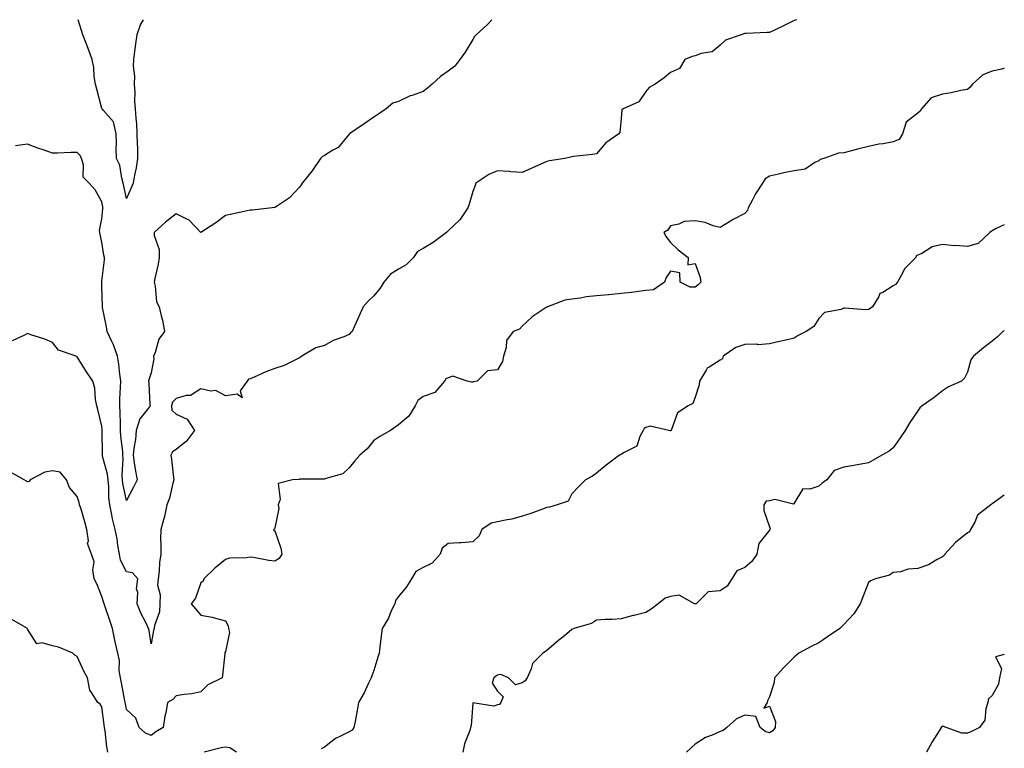
# Model space of a CAD drawing. Units: inches. Extents: x 957923 to 960563, y 7326938 to 7329578.
# Drawn here: x 960165 to 960563, y 7329283 to 7329578 of the extents above; entities that cross this region are included whole.
import ezdxf

# ---------------------------------------------------------------- set-up
doc = ezdxf.new("R2010")
doc.units = ezdxf.units.IN
doc.header["$MEASUREMENT"] = 0
doc.layers.add('Contour_95797326', color=7, linetype='Continuous', true_color=0x20e2eb)

msp = doc.modelspace()

# ---------------------------------------------------------------- linework, layer by layer
at = {"layer": 'Contour_95797326'}
for points in [[(960208.05, 7329505.65, 3280), (960206.91, 7329510.77, 3280), (960206.68, 7329511.92, 3280), (960206.09, 7329513.88, 3280), (960205.34, 7329519.21, 3280), (960204.01, 7329521.92, 3280), (960203.87, 7329526.1, 3280), (960204.05, 7329527.91, 3280), (960203.87, 7329531.92, 3280), (960202.79, 7329536.65, 3280), (960198.71, 7329541.25, 3280), (960198.22, 7329541.92, 3280), (960198.17, 7329542.03, 3280), (960198.05, 7329542.14, 3280), (960196, 7329549.87, 3280), (960195.5, 7329551.92, 3280), (960194.99, 7329554.98, 3280), (960194.84, 7329558.71, 3280), (960194.12, 7329561.92, 3280), (960192.49, 7329566.36, 3280), (960191.84, 7329568.14, 3280), (960190.43, 7329571.92, 3280), (960189.81, 7329573.68, 3280), (960188.49, 7329578, 3280)], [(960214.75, 7329578, 3280), (960213.72, 7329576.24, 3280), (960212.2, 7329571.92, 3280), (960211.66, 7329568.31, 3280), (960211.3, 7329565.17, 3280), (960210.84, 7329561.92, 3280), (960210.75, 7329559.23, 3280), (960211.26, 7329555.13, 3280), (960211.17, 7329551.92, 3280), (960211.44, 7329548.54, 3280), (960211.22, 7329545.1, 3280), (960211.56, 7329541.92, 3280), (960211.76, 7329538.21, 3280), (960212.05, 7329535.92, 3280), (960212.24, 7329531.92, 3280), (960212.3, 7329527.68, 3280), (960212.43, 7329526.3, 3280), (960212.48, 7329521.92, 3280), (960211.88, 7329518.1, 3280), (960211.24, 7329515.11, 3280), (960210.69, 7329511.92, 3280), (960209.95, 7329510.01, 3280), (960208.05, 7329505.65, 3280)], [(960355.79, 7329578, 3281), (960353.97, 7329576, 3281), (960349.41, 7329571.92, 3281), (960348.76, 7329571.21, 3281), (960348.05, 7329570.02, 3281), (960345.03, 7329564.93, 3281), (960342.8, 7329561.92, 3281), (960340.79, 7329559.18, 3281), (960338.05, 7329557.17, 3281), (960334.95, 7329555.02, 3281), (960331.68, 7329551.92, 3281), (960329.7, 7329550.27, 3281), (960328.05, 7329548.99, 3281), (960323.5, 7329547.37, 3281), (960322.8, 7329547.18, 3281), (960318.05, 7329544.98, 3281), (960315.77, 7329544.2, 3281), (960313.08, 7329541.92, 3281), (960310, 7329539.97, 3281), (960308.05, 7329538.53, 3281), (960304.07, 7329535.9, 3281), (960298.23, 7329531.92, 3281), (960298.14, 7329531.83, 3281), (960298.05, 7329531.73, 3281), (960293.57, 7329526.4, 3281), (960291.41, 7329525.27, 3281), (960288.05, 7329523.15, 3281), (960287.33, 7329522.65, 3281), (960286.53, 7329521.92, 3281), (960283.05, 7329516.92, 3281), (960279.03, 7329511.92, 3281), (960278.71, 7329511.25, 3281), (960278.05, 7329510.35, 3281), (960273.96, 7329506.02, 3281), (960268.62, 7329502.48, 3281), (960268.05, 7329502.08, 3281), (960267.92, 7329502.05, 3281), (960266.94, 7329501.92, 3281), (960258.97, 7329501, 3281), (960258.05, 7329500.94, 3281), (960256.83, 7329500.7, 3281), (960250.61, 7329499.37, 3281), (960248.05, 7329498.9, 3281), (960244.15, 7329495.82, 3281), (960238.12, 7329491.99, 3281), (960238.05, 7329491.94, 3281), (960233.25, 7329497.12, 3281), (960232.69, 7329497.28, 3281), (960228.05, 7329499.52, 3281), (960223.82, 7329496.15, 3281), (960219.24, 7329491.92, 3281), (960219.24, 7329490.73, 3281), (960221.19, 7329485.07, 3281), (960221.19, 7329481.92, 3281), (960220.81, 7329479.16, 3281), (960219.44, 7329473.31, 3281), (960219.21, 7329471.92, 3281), (960219.68, 7329470.29, 3281), (960220.1, 7329463.97, 3281), (960221.21, 7329461.92, 3281), (960222.16, 7329457.81, 3281), (960222.62, 7329456.49, 3281), (960223.39, 7329451.92, 3281), (960221.14, 7329448.83, 3281), (960219.6, 7329443.47, 3281), (960218.93, 7329441.92, 3281), (960219.03, 7329440.94, 3281), (960218.05, 7329435.24, 3281), (960217.21, 7329432.76, 3281), (960216.93, 7329431.92, 3281), (960217.05, 7329430.92, 3281), (960217.49, 7329422.48, 3281), (960217.55, 7329421.92, 3281), (960216.36, 7329420.23, 3281), (960213.37, 7329416.6, 3281), (960211.94, 7329411.92, 3281), (960211.63, 7329408.33, 3281), (960210.97, 7329404.84, 3281), (960210.67, 7329401.92, 3281), (960211.18, 7329398.79, 3281), (960211.65, 7329395.52, 3281), (960212.28, 7329391.92, 3281), (960210.91, 7329389.05, 3281), (960208.05, 7329383.6, 3281)], [(960479.12, 7329578, 3282), (960478.05, 7329577.7, 3282), (960474.2, 7329575.76, 3282), (960469.8, 7329573.66, 3282), (960468.05, 7329572.81, 3282), (960467.15, 7329572.82, 3282), (960458.59, 7329572.46, 3282), (960458.05, 7329572.46, 3282), (960457.71, 7329572.26, 3282), (960456.55, 7329571.92, 3282), (960450.27, 7329569.7, 3282), (960448.05, 7329567.7, 3282), (960444.9, 7329565.07, 3282), (960440.46, 7329564.33, 3282), (960438.05, 7329563.4, 3282), (960436.81, 7329563.16, 3282), (960433.83, 7329561.92, 3282), (960431.64, 7329558.33, 3282), (960428.05, 7329556.71, 3282), (960425.51, 7329554.46, 3282), (960421.85, 7329551.92, 3282), (960419.41, 7329550.56, 3282), (960418.05, 7329548.92, 3282), (960415.21, 7329544.76, 3282), (960408.81, 7329541.92, 3282), (960408.38, 7329541.59, 3282), (960408.05, 7329538.05, 3282), (960407.56, 7329532.41, 3282), (960407.15, 7329531.92, 3282), (960401.8, 7329528.17, 3282), (960398.05, 7329523.82, 3282), (960396.44, 7329523.53, 3282), (960388.82, 7329522.7, 3282), (960388.05, 7329522.57, 3282), (960387.56, 7329522.41, 3282), (960385.33, 7329521.92, 3282), (960379.04, 7329520.93, 3282), (960378.05, 7329520.7, 3282), (960375.86, 7329519.73, 3282), (960371.99, 7329517.98, 3282), (960368.05, 7329516.29, 3282), (960363.41, 7329516.56, 3282), (960362.81, 7329516.68, 3282), (960358.05, 7329516.88, 3282), (960354.49, 7329515.48, 3282), (960349.26, 7329511.92, 3282), (960348.96, 7329511.02, 3282), (960348.05, 7329508.6, 3282), (960346.58, 7329503.4, 3282), (960346, 7329501.92, 3282), (960342.83, 7329497.15, 3282), (960338.05, 7329492.59, 3282), (960337.69, 7329492.28, 3282), (960337.49, 7329491.92, 3282), (960332.01, 7329487.95, 3282), (960328.05, 7329485.47, 3282), (960325.73, 7329484.24, 3282), (960324.03, 7329481.92, 3282), (960321.1, 7329478.87, 3282), (960318.05, 7329477.11, 3282), (960314.82, 7329475.15, 3282), (960312.11, 7329471.92, 3282), (960310.56, 7329469.41, 3282), (960308.05, 7329466.43, 3282), (960305.7, 7329464.27, 3282), (960303.76, 7329461.92, 3282), (960302, 7329457.97, 3282), (960300.2, 7329454.06, 3282), (960299.22, 7329451.92, 3282), (960298.62, 7329451.36, 3282), (960298.05, 7329450.75, 3282), (960295.98, 7329449.85, 3282), (960291.66, 7329448.31, 3282), (960288.05, 7329446.24, 3282), (960284.62, 7329445.35, 3282), (960278.92, 7329441.92, 3282), (960278.42, 7329441.54, 3282), (960278.05, 7329441.28, 3282), (960276.94, 7329440.81, 3282), (960271.78, 7329438.19, 3282), (960268.05, 7329436.99, 3282), (960264.34, 7329435.63, 3282), (960259.61, 7329433.48, 3282), (960258.05, 7329432.83, 3282), (960257.34, 7329432.63, 3282), (960256.85, 7329431.92, 3282), (960254.05, 7329427.92, 3282), (960254.82, 7329425.16, 3282), (960252.81, 7329426.68, 3282), (960248.05, 7329425.92, 3282), (960244.18, 7329428.05, 3282), (960242.1, 7329427.87, 3282), (960238.05, 7329428.8, 3282), (960233.85, 7329426.12, 3282), (960232.19, 7329426.06, 3282), (960228.05, 7329424.84, 3282), (960226.65, 7329423.32, 3282), (960226.22, 7329421.92, 3282), (960226.34, 7329420.21, 3282), (960228.05, 7329418.5, 3282), (960232.58, 7329416.45, 3282), (960235.55, 7329411.92, 3282), (960232.3, 7329407.68, 3282), (960228.05, 7329404.25, 3282), (960226.62, 7329403.35, 3282), (960226.01, 7329401.92, 3282), (960226.28, 7329400.15, 3282), (960227.01, 7329392.96, 3282), (960227.16, 7329391.92, 3282), (960226.76, 7329390.64, 3282), (960225.41, 7329384.55, 3282), (960224.39, 7329381.92, 3282), (960223.33, 7329377.2, 3282), (960223.26, 7329376.71, 3282), (960221.94, 7329371.92, 3282), (960221.83, 7329368.14, 3282), (960221.96, 7329365.83, 3282), (960221.87, 7329361.92, 3282), (960221.43, 7329358.54, 3282), (960221.23, 7329355.1, 3282), (960220.87, 7329351.92, 3282), (960220.61, 7329349.36, 3282), (960221.68, 7329345.55, 3282), (960221.51, 7329341.92, 3282), (960221.39, 7329338.58, 3282), (960219.29, 7329333.16, 3282), (960219.2, 7329331.92, 3282), (960218.92, 7329331.05, 3282), (960218.05, 7329325.73, 3282)], [(960563, 7329558.43, 3283), (960562.02, 7329557.95, 3283), (960558.05, 7329557.21, 3283), (960554.26, 7329555.71, 3283), (960550.16, 7329551.92, 3283), (960549.18, 7329550.78, 3283), (960548.05, 7329549.84, 3283), (960545.48, 7329549.35, 3283), (960541.57, 7329548.4, 3283), (960538.05, 7329547.83, 3283), (960533.49, 7329546.48, 3283), (960529.53, 7329541.92, 3283), (960529, 7329540.97, 3283), (960528.05, 7329540.17, 3283), (960523.35, 7329536.62, 3283), (960521.78, 7329531.92, 3283), (960520.45, 7329529.52, 3283), (960518.05, 7329528.6, 3283), (960514.01, 7329527.88, 3283), (960512.26, 7329527.71, 3283), (960508.05, 7329526.75, 3283), (960504.23, 7329525.73, 3283), (960501.14, 7329525.01, 3283), (960498.05, 7329524.22, 3283), (960495.95, 7329524.02, 3283), (960490.02, 7329521.92, 3283), (960488.53, 7329521.44, 3283), (960488.05, 7329520.95, 3283), (960486.44, 7329520.31, 3283), (960482.42, 7329517.56, 3283), (960478.05, 7329516.93, 3283), (960473.83, 7329516.14, 3283), (960471.62, 7329515.49, 3283), (960468.05, 7329514.69, 3283), (960466.3, 7329513.67, 3283), (960465.19, 7329511.92, 3283), (960462.39, 7329507.58, 3283), (960461.01, 7329504.88, 3283), (960459.39, 7329501.92, 3283), (960459.1, 7329500.86, 3283), (960458.05, 7329499.71, 3283), (960453.34, 7329497.21, 3283), (960452.95, 7329497.02, 3283), (960448.05, 7329493.99, 3283), (960445.24, 7329494.73, 3283), (960442.09, 7329495.96, 3283), (960438.05, 7329496.74, 3283), (960433.59, 7329496.38, 3283), (960431.43, 7329495.3, 3283), (960428.05, 7329494.67, 3283), (960426.99, 7329492.98, 3283), (960425.34, 7329491.92, 3283), (960426.3, 7329490.17, 3283), (960428.05, 7329487.97, 3283), (960431.05, 7329484.92, 3283), (960435.12, 7329481.92, 3283), (960434.97, 7329478.84, 3283), (960438.05, 7329479.41, 3283), (960439.96, 7329473.83, 3283), (960440.26, 7329471.92, 3283), (960439.21, 7329470.76, 3283), (960438.05, 7329469.84, 3283), (960435.98, 7329469.85, 3283), (960431.92, 7329471.92, 3283), (960431.81, 7329475.68, 3283), (960428.05, 7329476.31, 3283), (960426.21, 7329473.75, 3283), (960425.64, 7329471.92, 3283), (960421.2, 7329468.77, 3283), (960418.05, 7329468.47, 3283), (960414.15, 7329468.03, 3283), (960412.2, 7329467.77, 3283), (960408.05, 7329467.31, 3283), (960403.14, 7329466.83, 3283), (960402.94, 7329466.81, 3283), (960398.05, 7329466.35, 3283), (960393.96, 7329466.02, 3283), (960391.58, 7329465.45, 3283), (960388.05, 7329465.06, 3283), (960385.3, 7329464.67, 3283), (960378.24, 7329461.92, 3283), (960378.1, 7329461.87, 3283), (960378.05, 7329461.83, 3283), (960377.77, 7329461.63, 3283), (960372.07, 7329457.9, 3283), (960368.05, 7329454.13, 3283), (960367.01, 7329452.96, 3283), (960364.42, 7329451.92, 3283), (960361.72, 7329448.25, 3283), (960361.57, 7329445.43, 3283), (960360.43, 7329441.92, 3283), (960360.08, 7329439.88, 3283), (960358.05, 7329436.42, 3283), (960353.95, 7329436.02, 3283), (960349.86, 7329431.92, 3283), (960348.39, 7329431.58, 3283), (960348.05, 7329431.51, 3283), (960347.54, 7329431.41, 3283), (960345.73, 7329431.92, 3283), (960339.97, 7329433.84, 3283), (960338.05, 7329433.25, 3283), (960337.18, 7329432.79, 3283), (960336.61, 7329431.92, 3283), (960332.73, 7329427.24, 3283), (960328.05, 7329425.73, 3283), (960325.9, 7329424.07, 3283), (960324.76, 7329421.92, 3283), (960322.26, 7329417.71, 3283), (960318.05, 7329414.16, 3283), (960316.67, 7329413.3, 3283), (960314.73, 7329411.92, 3283), (960310.49, 7329409.48, 3283), (960308.05, 7329407.95, 3283), (960305.41, 7329404.56, 3283), (960302.33, 7329401.92, 3283), (960300.37, 7329399.6, 3283), (960298.05, 7329396.81, 3283), (960295.5, 7329394.47, 3283), (960288.66, 7329392.53, 3283), (960288.05, 7329392.25, 3283), (960287.75, 7329392.23, 3283), (960278.42, 7329392.29, 3283), (960278.05, 7329392.26, 3283), (960277.79, 7329392.18, 3283), (960275.1, 7329391.92, 3283), (960269.42, 7329390.55, 3283), (960270.18, 7329384.05, 3283), (960269.35, 7329381.92, 3283), (960269.62, 7329380.35, 3283), (960268.05, 7329372.52, 3283), (960267.9, 7329372.07, 3283), (960267.41, 7329371.92, 3283), (960267.59, 7329371.46, 3283), (960268.05, 7329371.41, 3283), (960270.49, 7329364.36, 3283), (960270.8, 7329361.92, 3283), (960269.73, 7329360.24, 3283), (960268.05, 7329359.1, 3283), (960265.57, 7329359.44, 3283), (960259.45, 7329360.52, 3283), (960258.05, 7329360.73, 3283), (960256.58, 7329360.45, 3283), (960249.71, 7329360.26, 3283), (960248.05, 7329359.78, 3283), (960243.72, 7329356.25, 3283), (960239.34, 7329351.92, 3283), (960239, 7329350.97, 3283), (960238.05, 7329350.4, 3283), (960235.89, 7329344.08, 3283), (960234.16, 7329341.92, 3283), (960235.92, 7329339.8, 3283), (960238.05, 7329337.33, 3283), (960242.65, 7329336.52, 3283), (960243.96, 7329336.01, 3283), (960248.05, 7329334.97, 3283), (960249.14, 7329333.01, 3283), (960249.27, 7329331.92, 3283), (960249.65, 7329330.31, 3283), (960248.05, 7329322.55, 3283), (960247.85, 7329322.12, 3283), (960247.84, 7329321.92, 3283), (960247.79, 7329321.66, 3283), (960246.9, 7329313.08, 3283), (960246.67, 7329311.92, 3283), (960240.87, 7329309.09, 3283), (960238.05, 7329306.22, 3283), (960234.47, 7329305.5, 3283), (960231.34, 7329305.21, 3283), (960228.05, 7329304.66, 3283), (960226.78, 7329303.18, 3283), (960224.67, 7329301.92, 3283), (960223.88, 7329297.75, 3283), (960223.47, 7329296.5, 3283), (960222.85, 7329291.92, 3283), (960219.92, 7329290.05, 3283), (960218.05, 7329288.59, 3283)], [(960208.05, 7329383.6, 3281), (960206.59, 7329390.46, 3281), (960206.45, 7329391.92, 3281), (960206.29, 7329393.68, 3281), (960206.74, 7329400.62, 3281), (960206.59, 7329401.92, 3281), (960206.48, 7329403.49, 3281), (960205.78, 7329409.65, 3281), (960205.65, 7329411.92, 3281), (960205.54, 7329414.43, 3281), (960205.46, 7329419.34, 3281), (960205.34, 7329421.92, 3281), (960205.38, 7329424.59, 3281), (960205.63, 7329429.5, 3281), (960205.67, 7329431.92, 3281), (960205.29, 7329434.68, 3281), (960204.9, 7329438.77, 3281), (960204.42, 7329441.92, 3281), (960202.75, 7329446.62, 3281), (960202.05, 7329447.92, 3281), (960200.2, 7329451.92, 3281), (960199.98, 7329453.85, 3281), (960198.33, 7329461.64, 3281), (960198.29, 7329461.92, 3281), (960198.3, 7329462.17, 3281), (960198.05, 7329470.13, 3281), (960197.99, 7329471.86, 3281), (960197.96, 7329471.92, 3281), (960197.99, 7329471.98, 3281), (960198.05, 7329472.34, 3281), (960199.11, 7329480.86, 3281), (960199.07, 7329481.92, 3281), (960198.92, 7329482.79, 3281), (960198.05, 7329488.12, 3281), (960197.35, 7329491.22, 3281), (960197.2, 7329491.92, 3281), (960197.15, 7329492.81, 3281), (960198.05, 7329497.44, 3281), (960198.47, 7329501.5, 3281), (960198.49, 7329501.92, 3281), (960198.41, 7329502.29, 3281), (960198.05, 7329504.42, 3281), (960195.36, 7329509.24, 3281), (960192.88, 7329511.92, 3281), (960190.48, 7329514.35, 3281), (960190.62, 7329519.35, 3281), (960189.8, 7329521.92, 3281), (960189.28, 7329523.15, 3281), (960188.05, 7329524.35, 3281), (960185.6, 7329524.37, 3281), (960180.11, 7329523.98, 3281), (960178.05, 7329524.01, 3281), (960174.76, 7329525.21, 3281), (960172.22, 7329526.09, 3281), (960168.05, 7329527.72, 3281), (960163.1, 7329526.97, 3281)], [(960563, 7329495.05, 3284), (960559.75, 7329493.62, 3284), (960558.05, 7329492.63, 3284), (960557.62, 7329492.35, 3284), (960557.2, 7329491.92, 3284), (960552.44, 7329487.53, 3284), (960548.05, 7329486.27, 3284), (960543.31, 7329486.65, 3284), (960542.7, 7329486.56, 3284), (960538.05, 7329487.15, 3284), (960533.82, 7329486.14, 3284), (960529.65, 7329483.52, 3284), (960528.05, 7329482.78, 3284), (960527.42, 7329482.55, 3284), (960527.19, 7329481.92, 3284), (960522.62, 7329477.35, 3284), (960521.99, 7329475.85, 3284), (960519.8, 7329471.92, 3284), (960519.04, 7329470.93, 3284), (960518.05, 7329470.41, 3284), (960513.88, 7329467.76, 3284), (960512.71, 7329467.26, 3284), (960512.27, 7329466.14, 3284), (960509.67, 7329461.92, 3284), (960508.77, 7329461.19, 3284), (960508.05, 7329460.88, 3284), (960506.88, 7329460.75, 3284), (960498.56, 7329461.41, 3284), (960498.05, 7329461.32, 3284), (960497.01, 7329460.88, 3284), (960490.3, 7329459.67, 3284), (960488.05, 7329457.25, 3284), (960485.98, 7329453.99, 3284), (960482.82, 7329451.92, 3284), (960479.59, 7329450.38, 3284), (960478.05, 7329449.28, 3284), (960474.6, 7329448.47, 3284), (960472.1, 7329447.87, 3284), (960468.05, 7329446.94, 3284), (960463.38, 7329446.59, 3284), (960462.93, 7329446.8, 3284), (960458.05, 7329446.68, 3284), (960454.5, 7329445.48, 3284), (960449.32, 7329441.92, 3284), (960449.01, 7329440.96, 3284), (960448.05, 7329440.34, 3284), (960443.68, 7329437.56, 3284), (960442.79, 7329437.18, 3284), (960442.45, 7329436.32, 3284), (960439.75, 7329431.92, 3284), (960439.61, 7329430.36, 3284), (960438.05, 7329425.36, 3284), (960437.07, 7329422.89, 3284), (960435.15, 7329421.92, 3284), (960430.91, 7329419.05, 3284), (960428.39, 7329412.27, 3284), (960428.2, 7329411.92, 3284), (960428.13, 7329411.84, 3284), (960428.05, 7329411.79, 3284), (960427.89, 7329411.76, 3284), (960427.31, 7329411.92, 3284), (960419.79, 7329413.66, 3284), (960418.05, 7329413.18, 3284), (960417.3, 7329412.67, 3284), (960416.96, 7329411.92, 3284), (960415.58, 7329409.45, 3284), (960414.39, 7329405.58, 3284), (960408.98, 7329402.84, 3284), (960408.05, 7329402.2, 3284), (960407.84, 7329402.13, 3284), (960407.42, 7329401.92, 3284), (960402.04, 7329397.93, 3284), (960398.05, 7329394.73, 3284), (960396.52, 7329393.45, 3284), (960393.66, 7329391.92, 3284), (960390.8, 7329389.16, 3284), (960388.05, 7329386.39, 3284), (960386.62, 7329383.34, 3284), (960382.18, 7329381.92, 3284), (960379.05, 7329380.92, 3284), (960378.05, 7329380.75, 3284), (960376.25, 7329380.12, 3284), (960371.59, 7329378.39, 3284), (960368.05, 7329377.23, 3284), (960363.9, 7329376.07, 3284), (960362, 7329375.86, 3284), (960358.05, 7329375.01, 3284), (960355.54, 7329374.42, 3284), (960351.75, 7329371.92, 3284), (960350.63, 7329369.34, 3284), (960348.05, 7329366.86, 3284), (960343.42, 7329366.55, 3284), (960342.69, 7329366.55, 3284), (960338.05, 7329366.3, 3284), (960335.65, 7329364.32, 3284), (960334.88, 7329361.92, 3284), (960331.64, 7329358.33, 3284), (960328.05, 7329356.54, 3284), (960325.08, 7329354.88, 3284), (960323.29, 7329351.92, 3284), (960321.19, 7329348.78, 3284), (960318.05, 7329344.87, 3284), (960316.83, 7329343.14, 3284), (960316.51, 7329341.92, 3284), (960315.12, 7329338.99, 3284), (960313.91, 7329336.06, 3284), (960311.41, 7329331.92, 3284), (960311.06, 7329328.92, 3284), (960310.44, 7329324.31, 3284), (960310.15, 7329321.92, 3284), (960309.63, 7329320.34, 3284), (960308.05, 7329314.92, 3284), (960307.18, 7329312.79, 3284), (960306.98, 7329311.92, 3284), (960305.91, 7329309.79, 3284), (960304.09, 7329305.88, 3284), (960301.88, 7329301.92, 3284), (960301.26, 7329298.71, 3284), (960300.46, 7329294.33, 3284), (960300, 7329291.92, 3284), (960299.25, 7329290.72, 3284), (960298.05, 7329290.11, 3284), (960294.35, 7329288.22, 3284), (960292.5, 7329287.47, 3284), (960288.05, 7329283.86, 3284), (960286.76, 7329283.21, 3284)], [(960218.05, 7329325.73, 3282), (960217.17, 7329331.04, 3282), (960216.94, 7329331.92, 3282), (960215.93, 7329334.04, 3282), (960213.96, 7329337.83, 3282), (960212.31, 7329341.92, 3282), (960212.57, 7329346.44, 3282), (960212.1, 7329347.87, 3282), (960212.65, 7329351.92, 3282), (960210.51, 7329354.39, 3282), (960208.05, 7329354.74, 3282), (960205.61, 7329359.48, 3282), (960205.2, 7329361.92, 3282), (960204.58, 7329365.39, 3282), (960204.2, 7329368.08, 3282), (960203.46, 7329371.92, 3282), (960202.37, 7329376.23, 3282), (960202.13, 7329377.83, 3282), (960201.26, 7329381.92, 3282), (960200.91, 7329384.78, 3282), (960200.85, 7329389.12, 3282), (960200.57, 7329391.92, 3282), (960200.36, 7329394.23, 3282), (960198.37, 7329401.6, 3282), (960198.33, 7329401.92, 3282), (960198.31, 7329402.18, 3282), (960198.2, 7329411.77, 3282), (960198.19, 7329411.92, 3282), (960198.19, 7329412.05, 3282), (960198.05, 7329413.74, 3282), (960196.5, 7329420.37, 3282), (960196.01, 7329421.92, 3282), (960195.51, 7329424.46, 3282), (960195.22, 7329429.09, 3282), (960194.45, 7329431.92, 3282), (960191.83, 7329435.69, 3282), (960188.05, 7329441.71, 3282), (960187.85, 7329441.72, 3282), (960187.73, 7329441.92, 3282), (960180.58, 7329444.44, 3282), (960178.05, 7329447.5, 3282), (960175, 7329448.87, 3282), (960169.31, 7329450.66, 3282), (960168.05, 7329451.13, 3282), (960166.48, 7329450.34, 3282), (960161.81, 7329448.16, 3282)], [(960563, 7329452.25, 3285), (960562.43, 7329451.92, 3285), (960560.18, 7329449.8, 3285), (960558.05, 7329448, 3285), (960554.6, 7329445.37, 3285), (960550.52, 7329441.92, 3285), (960549.47, 7329440.5, 3285), (960548.05, 7329435.57, 3285), (960546.93, 7329433.04, 3285), (960545.65, 7329431.92, 3285), (960540.37, 7329429.59, 3285), (960538.05, 7329427.99, 3285), (960534.7, 7329425.27, 3285), (960529.74, 7329421.92, 3285), (960528.87, 7329421.09, 3285), (960528.05, 7329419.92, 3285), (960524.85, 7329415.12, 3285), (960522.87, 7329411.92, 3285), (960520.95, 7329409.01, 3285), (960518.05, 7329404.89, 3285), (960516.46, 7329403.51, 3285), (960513.46, 7329401.92, 3285), (960510.03, 7329399.93, 3285), (960508.05, 7329398.87, 3285), (960504.36, 7329398.22, 3285), (960502.17, 7329397.8, 3285), (960498.05, 7329397.1, 3285), (960494.23, 7329395.74, 3285), (960491.22, 7329391.92, 3285), (960489.41, 7329390.57, 3285), (960488.05, 7329389.46, 3285), (960484.3, 7329388.17, 3285), (960481.57, 7329388.4, 3285), (960478.05, 7329382.59, 3285), (960477.77, 7329382.2, 3285), (960470.16, 7329384.03, 3285), (960468.05, 7329383.47, 3285), (960466.66, 7329383.31, 3285), (960465.7, 7329381.92, 3285), (960465.75, 7329379.62, 3285), (960468.05, 7329372.97, 3285), (960468.3, 7329372.17, 3285), (960468.2, 7329371.92, 3285), (960468.16, 7329371.81, 3285), (960468.05, 7329371.6, 3285), (960463.75, 7329366.22, 3285), (960462.98, 7329361.92, 3285), (960460.97, 7329359, 3285), (960458.05, 7329356.57, 3285), (960454.84, 7329355.14, 3285), (960452.76, 7329351.92, 3285), (960450.99, 7329348.98, 3285), (960448.05, 7329347.17, 3285), (960443.26, 7329346.71, 3285), (960438.36, 7329341.92, 3285), (960438.14, 7329341.83, 3285), (960438.05, 7329341.81, 3285), (960437.95, 7329341.82, 3285), (960437.66, 7329341.92, 3285), (960431.48, 7329345.35, 3285), (960428.05, 7329344.79, 3285), (960425.81, 7329344.16, 3285), (960422.97, 7329341.92, 3285), (960420.24, 7329339.73, 3285), (960418.05, 7329338.3, 3285), (960413.32, 7329337.19, 3285), (960412.85, 7329337.12, 3285), (960408.05, 7329335.75, 3285), (960404.48, 7329335.5, 3285), (960401.66, 7329335.53, 3285), (960398.05, 7329335.31, 3285), (960396.03, 7329333.94, 3285), (960388.98, 7329331.92, 3285), (960388.42, 7329331.55, 3285), (960388.05, 7329331.43, 3285), (960385.09, 7329328.96, 3285), (960382.86, 7329327.11, 3285), (960378.05, 7329323, 3285), (960377.4, 7329322.57, 3285), (960376.34, 7329321.92, 3285), (960372.17, 7329317.8, 3285), (960371.68, 7329315.55, 3285), (960370.09, 7329311.92, 3285), (960369.24, 7329310.73, 3285), (960368.05, 7329309.96, 3285), (960365.28, 7329309.14, 3285), (960362.45, 7329311.92, 3285), (960359.45, 7329313.32, 3285), (960358.05, 7329313.05, 3285), (960357.32, 7329312.65, 3285), (960356.54, 7329311.92, 3285), (960355.94, 7329309.82, 3285), (960358.05, 7329306.51, 3285), (960360.33, 7329304.2, 3285), (960359.46, 7329301.92, 3285), (960358.82, 7329301.15, 3285), (960358.05, 7329300.98, 3285), (960356.56, 7329300.43, 3285), (960348.11, 7329301.87, 3285), (960348.05, 7329301.58, 3285), (960347.36, 7329292.61, 3285), (960347.14, 7329291.92, 3285), (960346.8, 7329290.67, 3285), (960344.73, 7329285.24, 3285), (960344.08, 7329281.92, 3285)], [(960218.05, 7329288.59, 3283), (960215.68, 7329289.55, 3283), (960213.14, 7329291.92, 3283), (960211.83, 7329295.69, 3283), (960208.05, 7329299.19, 3283), (960207.56, 7329301.43, 3283), (960207.48, 7329301.92, 3283), (960207.34, 7329302.64, 3283), (960206.01, 7329309.88, 3283), (960205.56, 7329311.92, 3283), (960205.1, 7329314.87, 3283), (960205.14, 7329319.01, 3283), (960204.47, 7329321.92, 3283), (960203.43, 7329326.54, 3283), (960203.26, 7329327.13, 3283), (960202.36, 7329331.92, 3283), (960201.3, 7329335.17, 3283), (960199.4, 7329340.58, 3283), (960198.94, 7329341.92, 3283), (960198.75, 7329342.62, 3283), (960198.05, 7329344.79, 3283), (960196.05, 7329349.92, 3283), (960194.91, 7329351.92, 3283), (960194.35, 7329355.62, 3283), (960194.96, 7329358.84, 3283), (960193.87, 7329361.92, 3283), (960192.32, 7329366.19, 3283), (960192.63, 7329367.34, 3283), (960192.02, 7329371.92, 3283), (960191.12, 7329374.99, 3283), (960189.5, 7329380.47, 3283), (960189.07, 7329381.92, 3283), (960188.92, 7329382.79, 3283), (960188.05, 7329385.26, 3283), (960185.03, 7329388.9, 3283), (960183.81, 7329391.92, 3283), (960181.26, 7329395.14, 3283), (960178.05, 7329395.67, 3283), (960174.95, 7329395.02, 3283), (960169.02, 7329391.92, 3283), (960168.6, 7329391.37, 3283), (960168.05, 7329391.14, 3283), (960167.61, 7329391.48, 3283), (960166.61, 7329391.92, 3283), (960161.16, 7329395.03, 3283)], [(960563, 7329385.76, 3286), (960559.03, 7329382.9, 3286), (960558.05, 7329382.26, 3286), (960557.87, 7329382.1, 3286), (960557.61, 7329381.92, 3286), (960552.2, 7329377.76, 3286), (960551.06, 7329374.92, 3286), (960549.33, 7329371.92, 3286), (960548.96, 7329371.01, 3286), (960548.05, 7329370.52, 3286), (960543.29, 7329366.68, 3286), (960538.92, 7329361.92, 3286), (960538.63, 7329361.34, 3286), (960538.05, 7329360.82, 3286), (960535.85, 7329359.73, 3286), (960532.32, 7329357.65, 3286), (960528.05, 7329356.18, 3286), (960524.09, 7329355.88, 3286), (960520.99, 7329354.85, 3286), (960518.05, 7329354.49, 3286), (960516.58, 7329353.39, 3286), (960510.87, 7329351.92, 3286), (960508.87, 7329351.1, 3286), (960508.05, 7329350.45, 3286), (960505.65, 7329344.32, 3286), (960504.74, 7329341.92, 3286), (960502.19, 7329337.78, 3286), (960498.05, 7329333.47, 3286), (960497.25, 7329332.72, 3286), (960496.54, 7329331.92, 3286), (960491.52, 7329328.45, 3286), (960488.05, 7329326.06, 3286), (960485.21, 7329324.76, 3286), (960479.96, 7329321.92, 3286), (960478.91, 7329321.06, 3286), (960478.05, 7329320.23, 3286), (960473.88, 7329316.09, 3286), (960470.02, 7329311.92, 3286), (960469.93, 7329310.03, 3286), (960468.05, 7329304.26, 3286), (960467.27, 7329302.7, 3286), (960467.11, 7329301.92, 3286), (960465.82, 7329299.69, 3286), (960468.05, 7329300.43, 3286), (960470.44, 7329294.32, 3286), (960470.36, 7329291.92, 3286), (960469.42, 7329290.55, 3286), (960468.05, 7329289.73, 3286), (960466.31, 7329290.19, 3286), (960464.25, 7329291.92, 3286), (960462.46, 7329296.33, 3286), (960458.05, 7329296.83, 3286), (960454.64, 7329295.32, 3286), (960450.85, 7329291.92, 3286), (960449.33, 7329290.64, 3286), (960448.05, 7329290.19, 3286), (960444.92, 7329288.8, 3286), (960442.11, 7329287.86, 3286), (960438.05, 7329285.12, 3286), (960436.33, 7329283.64, 3286), (960434.51, 7329281.92, 3286)], [(960200.53, 7329281.92, 3284), (960200.14, 7329284.01, 3284), (960199.41, 7329290.57, 3284), (960199.18, 7329291.92, 3284), (960199.01, 7329292.88, 3284), (960198.05, 7329300.17, 3284), (960197.43, 7329301.3, 3284), (960196.44, 7329301.92, 3284), (960193.93, 7329306.04, 3284), (960193.14, 7329307.01, 3284), (960192.23, 7329311.92, 3284), (960190.71, 7329314.58, 3284), (960188.05, 7329320.56, 3284), (960187.2, 7329321.08, 3284), (960186.26, 7329321.92, 3284), (960180.53, 7329324.4, 3284), (960178.05, 7329324.87, 3284), (960173.89, 7329326.08, 3284), (960171.79, 7329325.66, 3284), (960168.05, 7329331.64, 3284), (960167.91, 7329331.79, 3284), (960167.93, 7329331.92, 3284), (960161.61, 7329335.48, 3284)], [(960563, 7329321.4, 3287), (960559.5, 7329320.47, 3287), (960561.8, 7329315.67, 3287), (960560.99, 7329311.92, 3287), (960560.6, 7329309.38, 3287), (960558.05, 7329304.77, 3287), (960556.57, 7329303.4, 3287), (960556.4, 7329301.92, 3287), (960555.55, 7329299.42, 3287), (960555.13, 7329294.84, 3287), (960552.96, 7329291.92, 3287), (960549.74, 7329290.23, 3287), (960548.05, 7329289.59, 3287), (960545.76, 7329289.63, 3287), (960539.44, 7329291.92, 3287), (960538.42, 7329292.29, 3287), (960538.05, 7329292.36, 3287), (960537.74, 7329292.23, 3287), (960537.53, 7329291.92, 3287), (960536.69, 7329290.56, 3287), (960533.84, 7329286.13, 3287), (960531.58, 7329281.92, 3287)], [(960252.48, 7329281.92, 3284), (960249.77, 7329283.64, 3284), (960248.05, 7329283.96, 3284), (960246.37, 7329283.6, 3284), (960239.46, 7329281.92, 3284)]]:
    msp.add_polyline3d(points, dxfattribs=at)

doc.saveas('drawing.dxf')
